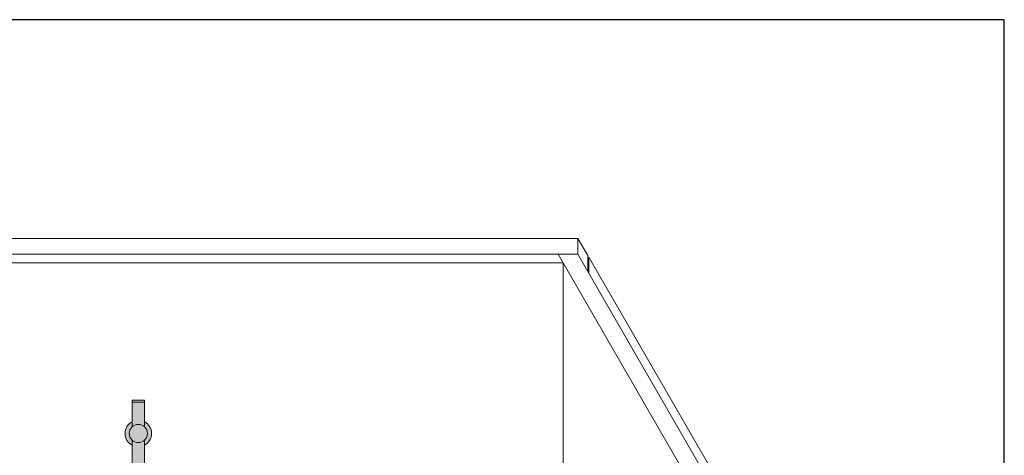
# Model space of a CAD drawing. Units: inches. Extents: x -4 to 891, y -67 to 291.
# Drawn here: x 331 to 394, y 264 to 291 of the extents above; entities that cross this region are included whole.
import ezdxf

# ---------------------------------------------------------------- set-up
doc = ezdxf.new("R2010")
doc.units = ezdxf.units.IN
doc.header["$LTSCALE"] = 0.375
doc.header["$MEASUREMENT"] = 0
doc.layers.get('0').update_dxf_attribs({"lineweight": 13})
doc.layers.add('FILL1', color=254, linetype='Continuous', lineweight=13)
doc.layers.add('OBJECT', color=7, linetype='Continuous', lineweight=13)
doc.layers.add('VPORT', color=5, linetype='Continuous', lineweight=30, plot=False)

# ---------------------------------------------------------------- blocks, each defined once
blk = doc.blocks.new('ACXSYM1001 front v1.1')
at = {"layer": 'FILL1'}
h = blk.add_hatch(color=256, dxfattribs=at)
h.paths.add_polyline_path([(0.390625, 70.27499999999999), (-0.3906249999999999, 70.27499999999999), (-0.390625, 68.7011931780308, -0.3889454642411316), (0.390625, 68.7011931780308)])
h.paths.add_polyline_path([(0.390625, 70.39999999999999), (-0.390625, 70.39999999999999), (-0.390625, 70.27499999999999), (0.390625, 70.27499999999999)])
h.paths.add_polyline_path([(0.390625, 69.02288112148588), (0.390625, 68.7011931780308, -0.210247121460914), (0.578125, 68.27499999999999, -0.210247121460914), (0.390625, 67.84880682196918), (0.3906250000000003, 67.5271188785141, 0.6058783768999654)], flags=17)
h.paths.add_polyline_path([(-0.578125, 68.27499999999999, 1), (0.578125, 68.27499999999999, 1)], flags=17)
edge = h.paths.add_edge_path()
edge.add_line((-0.390625, 68.70119317803079), (-0.390625, 69.02288112148588))
edge.add_arc((-2.55351295663786e-15, 68.27499999999999), 0.843749999999995, 117.5784679781231, 242.4215320218769)
edge.add_line((-0.3906249999999999, 67.5271188785141), (-0.3906250000000001, 58.05700806750172))
edge.add_arc((-2.001454557643001e-13, 58.73457199420466), 0.7821002272048913, 240.0359547234483, 299.9640452765857)
edge.add_line((0.3906250000000003, 58.05700806750195), (0.3906250000000002, 63.72502922872707))
edge.add_arc((-1.715151142973122, 62.2813905324964), 2.553112972347554, 34.43302805394454, 46.59661563726161)
edge.add_ellipse((1.430999999999813, 64.74888759047502), major_axis=(-1.760306742995226, 0), ratio=0.5683951596163439, start_angle=0, end_angle=37.75141696915102, ccw=False)
edge.add_ellipse((1.430999999999813, 64.74888759047502), major_axis=(-1.760306742995226, 0), ratio=0.5683951596163439, start_angle=142.2485830309569, end_angle=360, ccw=False)
edge.add_arc((1.431000000000267, 64.4630714562669), 1.783359383862079, 17.7618268478817, 125.6885793338208)
edge.add_line((0.3906250000000016, 65.91151563930724), (0.390625, 67.84880682196918))
edge.add_arc((-1.387778780781446e-17, 68.27499999999999), 0.5781249999999999, 180, 312.5066423027059, ccw=False)
edge.add_arc((1.110223024625157e-16, 68.27499999999999), 0.578125, 132.5066423027069, 180, ccw=False)
h.paths.add_polyline_path([(0.3906250000000002, 56.76799193249826, 0.2676129292853061), (-0.390625, 56.76799193249849), (-0.390625, 43.42619317803081, -0.3889454642411316), (0.390625, 43.42619317803081)])
h.paths.add_polyline_path([(0.8299999999999662, 58.0625000000001), (0.3999999999996326, 58.06250000000011, -0.2750705825009784), (-0.4000000000000377, 58.06250000000011), (-0.7200000000000344, 58.06250000000011), (-0.7200000000000344, 56.7625000000001), (-0.4000000000000306, 56.7625000000001, -0.2750705825009725), (0.3999999999996255, 56.7625000000001), (0.8299999999999663, 56.76250000000011)])
edge = h.paths.add_edge_path()
edge.add_line((-0.7200000000000345, 58.06250000000011), (-1.03222046550097, 58.06250000000011))
edge.add_line((-1.03222046550097, 58.06250000000011), (-1.03222046550097, 57.48372955097246))
edge.add_ellipse((-1.173110148267, 57.48372955097244), major_axis=(-0.14088968276603, 0), ratio=0.5815336899509564, start_angle=0, end_angle=180, ccw=False)
edge.add_line((-1.31399983103303, 57.48372955097244), (-1.31399983103303, 58.06250000000008))
edge.add_line((-1.31399983103303, 58.06250000000008), (-1.600000000000033, 58.06250000000009))
edge.add_line((-1.600000000000033, 58.06250000000009), (-1.600000000000034, 56.7625000000001))
edge.add_line((-1.600000000000034, 56.7625000000001), (-0.7200000000000345, 56.76250000000012))
edge.add_line((-0.7200000000000345, 56.76250000000012), (-0.7200000000000345, 58.06250000000011))
edge = h.paths.add_edge_path()
edge.add_ellipse((-1.173110148267, 58.20733312203292), major_axis=(-0.14088968276603, 0), ratio=0.5815336899509564, start_angle=0, end_angle=180, ccw=False)
edge.add_line((-1.31399983103303, 58.20733312203292), (-1.31399983103303, 57.48372955097245))
edge.add_ellipse((-1.173110148267, 57.48372955097244), major_axis=(-0.14088968276603, 0), ratio=0.5815336899509564, start_angle=0, end_angle=180)
edge.add_line((-1.03222046550097, 57.48372955097245), (-1.03222046550097, 58.20733312203292))
h.paths.add_polyline_path([(1.999999999999968, 58.06250000000011), (0.8299999999999663, 58.06250000000011), (0.8299999999999663, 56.7625000000001), (1.999999999999968, 56.7625000000001)])
h.paths.add_polyline_path([(1.74350000000004, 56.76250000000012), (1.11850000000004, 56.76250000000011), (1.11850000000004, 56.18750000000012), (1.74350000000004, 56.18750000000006)])
edge = h.paths.add_edge_path()
edge.add_ellipse((-1.173110148267, 58.20733312203292), major_axis=(-0.14088968276603, 0), ratio=0.5815336899509564, start_angle=0, end_angle=180)
edge.add_ellipse((-1.173110148267, 58.20733312203292), major_axis=(-0.14088968276603, 0), ratio=0.5815336899509564, start_angle=180, end_angle=360)
h.paths.add_polyline_path([(0.3906250000000001, 41), (-0.390625, 41), (-0.390625, 40.875), (0.390625, 40.875)])
h.paths.add_polyline_path([(0.390625, 42.57380682196919, -0.3889454642411316), (-0.390625, 42.57380682196919), (-0.390625, 41), (0.390625, 41)])
h.paths.add_polyline_path([(0.578125, 43, 1), (-0.578125, 43, 1)])
h.paths.add_polyline_path([(-0.390625, 43.42619317803081), (-0.390625, 43.7478811214859, 0.6058783768999667), (-0.390625, 42.2521188785141), (-0.390625, 42.57380682196919, -0.2102471214609137), (-0.578125, 43, -0.2102471214609137)])
h.paths.add_polyline_path([(0.390625, 43.7478811214859), (0.390625, 43.42619317803081, -0.2102471214609137), (0.578125, 43, -0.2102471214609137), (0.390625, 42.57380682196919), (0.390625, 42.2521188785141, 0.6058783768999667)])
at = {"layer": 'OBJECT'}
for p, q in [((-0.390625, 70.39999999999999), (-0.390625, 68.7011931780308)), ((-0.390625, 70.39999999999999), (0.390625, 70.39999999999999)), ((-0.3906250000000009, 70.27499999999999), (0.390625, 70.27499999999999)), ((0.390625, 70.39999999999999), (0.390625, 68.7011931780308)), ((-0.3906249999999999, 67.84880682196918), (-0.3906250000000001, 58.06250000000011)), ((0.390625, 67.84880682196918), (0.3906250000000016, 65.91151563930724))]:
    blk.add_line(p, q, dxfattribs=at)
blk.add_circle((0, 68.27499999999999), 0.578125, dxfattribs=at)
for start, end in [(117.5784679781233, 242.4215320218767), (297.5784679781233, 62.42153202187677)]:
    blk.add_arc((0, 68.27499999999999), 0.84375, start, end, dxfattribs=at)
blk = doc.blocks.new('A$C01A76CB0')
blk.add_line((29.99999987043257, 47.20272221915985), (29.99999987043119, -29.5058074273322))
at = {"layer": 'OBJECT'}
for p, q in [((-31.93750012956742, 48.74398809652514), (30.93749987043259, 48.74398809652513)), ((30.93749987043259, 48.74398809652513), (31.56249987043259, 47.66145634179458)), ((30.93749987043259, 48.74398809652524), (30.93749987043259, 47.74398809652524)), ((-31.93750012956741, 47.74398809652513), (30.93749987043259, 47.74398809652513)), ((29.68749987043257, 47.74398809652512), (39.06249987043259, 31.50601177556683)), ((30.93749987043259, 47.74398809652513), (40.31249987043259, 31.50601177556683)), ((31.56249987043259, 47.66145634179458), (31.56249987043259, 46.66145634179458)), ((31.62499987043259, 47.55320316632145), (40.56249987043259, 32.07299907367479)), ((31.62499987043259, 47.55320316632157), (31.62499987043259, 46.55320316632157)), ((28.9999998704053, 47.20272221915985), (-31.0000001295674, 47.20272221915985)), ((-30.00000012954013, 47.20272221915985), (29.99999987043257, 47.20272221915985))]:
    blk.add_line(p, q, dxfattribs=at)

msp = doc.modelspace()

# ---------------------------------------------------------------- linework, layer by layer
at = {"layer": 'VPORT'}
msp.add_lwpolyline([(277.5806579449971, 163.2706562919036), (393.7124323446658, 163.2706562919036), (393.7124323446658, 291.4956579261786), (277.5806579449971, 291.4956579261786)], close=True, dxfattribs=at)

# ---------------------------------------------------------------- block references
at = {"layer": 'OBJECT'}
for name, p in [('A$C01A76CB0', (335.6851005851958, 228.838734509818)), ('ACXSYM1001 front v1.1', (338.6851005851938, 196.9164567929319))]:
    msp.add_blockref(name, p, dxfattribs=at)

doc.saveas('drawing.dxf')
